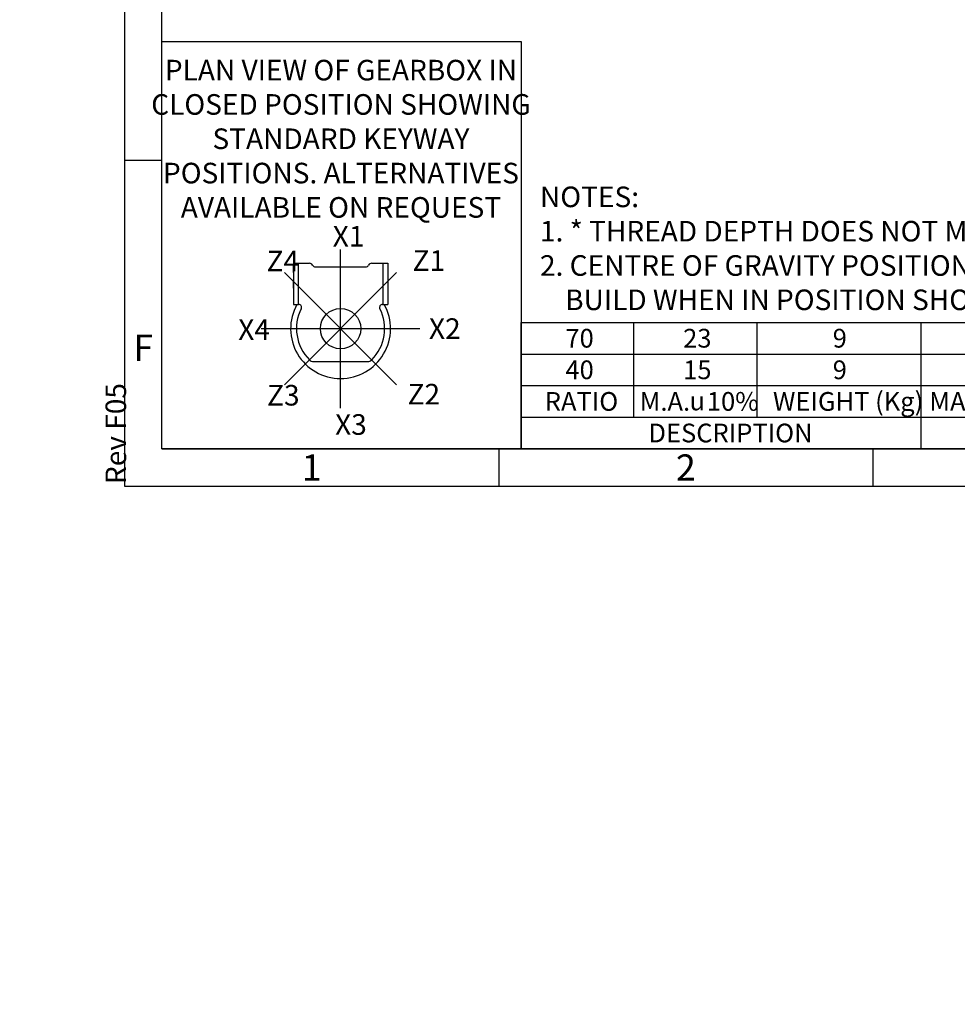
# Model space of a CAD drawing. Units: millimetres. Extents: x 0 to 530, y -64 to 292.
# Drawn here: x 0 to 125, y -64 to 67 of the extents above; entities that cross this region are included whole.
import ezdxf
from ezdxf import colors
from ezdxf.entities.mleader import LeaderData, LeaderLine
from ezdxf.enums import TextEntityAlignment as Align
from ezdxf.lldxf.tags import DXFTag
from ezdxf.math import Vec2, Vec3

# ---------------------------------------------------------------- set-up
doc = ezdxf.new("R2010")
doc.units = ezdxf.units.MM
for name, color, linetype in [('CRS', 7, 'Continuous'), ('Default', 7, 'Continuous'), ('DRG', 7, 'Continuous'), ('DRG2', 7, 'Continuous')]:
    doc.layers.add(name, color=color, linetype=linetype)
doc.styles.add('SEACAD_Arial', font='arial.ttf')
doc.styles.add('SEACAD_Solid_Edge_ANSI_GDT_Symbols', font='SEAGDT.TTF')
tags = doc.linetypes.add('CENTER2', pattern=[28.575, 19.05, -3.175, 3.175, -3.175]).pattern_tags.tags
tags[10:11] = [DXFTag(74, 4), DXFTag(75, 0), DXFTag(340, '0'), DXFTag(46, 0.0), DXFTag(50, 0.0), DXFTag(44, 0.0), DXFTag(45, 0.0)]
tags[8:9] = [DXFTag(74, 4), DXFTag(75, 0), DXFTag(340, '0'), DXFTag(46, 0.0), DXFTag(50, 0.0), DXFTag(44, 0.0), DXFTag(45, 0.0)]
tags[6:7] = [DXFTag(74, 4), DXFTag(75, 0), DXFTag(340, '0'), DXFTag(46, 0.0), DXFTag(50, 0.0), DXFTag(44, 0.0), DXFTag(45, 0.0)]
tags[4:5] = [DXFTag(74, 4), DXFTag(75, 0), DXFTag(340, '0'), DXFTag(46, 0.0), DXFTag(50, 0.0), DXFTag(44, 0.0), DXFTag(45, 0.0)]

# ---------------------------------------------------------------- blocks, each defined once
blk = doc.blocks.new('SE9')
at = {"color": 7, "linetype": 'Continuous'}
for p, q in [((82, 26.88), (82, 22.66)), ((98.46, 26.88), (98.46, 22.66)), ((120.38, 26.88), (120.38, 22.66)), ((148.45, 26.88), (148.45, 22.66)), ((177.94, 26.88), (177.94, 22.66)), ((194.07, 26.88), (194.07, 22.66)), ((210.63, 26.88), (210.63, 22.66)), ((67, 22.66), (229, 22.66)), ((82, 22.66), (82, 18.44)), ((98.46, 22.66), (98.46, 18.44)), ((120.38, 22.66), (120.38, 18.44)), ((148.45, 22.66), (148.45, 18.44)), ((177.94, 22.66), (177.94, 18.44)), ((194.07, 22.66), (194.07, 18.44)), ((210.63, 22.66), (210.63, 18.44)), ((67, 18.44), (229, 18.44)), ((82, 18.44), (82, 14.22)), ((98.46, 18.44), (98.46, 14.22)), ((120.38, 18.44), (120.38, 14.22)), ((148.45, 18.44), (148.45, 14.22)), ((177.94, 18.44), (177.94, 14.22)), ((194.07, 18.44), (194.07, 14.22)), ((210.63, 18.44), (210.63, 14.22)), ((67, 14.22), (229, 14.22)), ((120.38, 14.22), (120.38, 10)), ((177.94, 14.22), (177.94, 10))]:
    blk.add_line(p, q, dxfattribs=at)
blk.add_lwpolyline([(67, 10), (67, 26.88), (229, 26.88), (229, 10), (67, 10)], dxfattribs=at)
for s, style, p in [('70', 'SEACAD_Arial', (72.91, 26.02)), ('23', 'SEACAD_Arial', (88.64, 26.02)), ('9', 'SEACAD_Arial', (108.62, 26.02)), ('712', 'SEACAD_Arial', (132.03, 26.02)), ('31', 'SEACAD_Arial', (161.6, 26.02)), ('1', 'SEACAD_Arial', (185.21, 26.02)), ('18', 'SEACAD_Arial', (200.76, 26.02)), ('40', 'SEACAD_Arial', (218.23, 26.02)), ('40', 'SEACAD_Arial', (72.91, 21.8)), ('15', 'SEACAD_Arial', (88.64, 21.8)), ('9', 'SEACAD_Arial', (108.62, 21.8)), ('712', 'SEACAD_Arial', (132.03, 21.8)), ('47', 'SEACAD_Arial', (161.6, 21.8)), ('1', 'SEACAD_Arial', (185.21, 21.8)), ('19', 'SEACAD_Arial', (200.76, 21.8)), ('40', 'SEACAD_Arial', (218.23, 21.8)), ('RATIO', 'SEACAD_Arial', (70.15, 17.58)), ('M.A. ', 'SEACAD_Arial', (82.83, 17.58)), (' 10%', 'SEACAD_Arial', (91.04, 17.58)), ('WEIGHT (Kg)', 'SEACAD_Arial', (100.64, 17.58)), ('MAX OUTPUT (Nm)', 'SEACAD_Arial', (121.52, 17.58)), ('MAX INPUT (Nm)', 'SEACAD_Arial', (151.89, 17.58)), ('X', 'SEACAD_Arial', (185.06, 17.58)), ('Y', 'SEACAD_Arial', (201.41, 17.58)), ('Z', 'SEACAD_Arial', (218.94, 17.58)), ('u', 'SEACAD_Solid_Edge_ANSI_GDT_Symbols', (89.48, 17.64)), ('DESCRIPTION', 'SEACAD_Arial', (84, 13.36)), ('TORQUE', 'SEACAD_Arial', (143.08, 13.36)), ('CENTRE OF GRAVITY', 'SEACAD_Arial', (188.64, 13.36))]:
    blk.add_text(s, height=2.5, dxfattribs=dict(at, style=style)).set_placement(p, align=Align.TOP_LEFT)
blk = doc.blocks.new('_DOT')
at = {"color": 0, "linetype": 'ByBlock', "lineweight": -2}
blk.add_line((-0.5, 0), (-1, 0), dxfattribs=at)
at = {"color": 0, "linetype": 'ByBlock', "const_width": 0.5}
blk.add_lwpolyline([(-0.25, 0, 1), (0.25, 0, 1)], format="xyb", close=True, dxfattribs=at)
blk = doc.blocks.new('A3_Frame_Publicity')
at = {"layer": 'Default', "color": 7, "linetype": 'Continuous'}
for p, q in [((0, 287), (0, 0)), ((5, 5), (5, 282)), ((5, 43.5), (0, 43.5)), ((5, 5), (395, 5)), ((50, 5), (50, 0)), ((100, 5), (100, 0)), ((0, 0), (400, 0))]:
    blk.add_line(p, q, dxfattribs=at)
at = {"layer": 'Default', "char_height": 3.5, "width": 3, "attachment_point": 5}
for s, insert in [('{\\fArial Narrow|b0||i0||c0|p34;\\C7;\\H3.5;\\W1.;F}', (2.5, 18.5)), ('{\\fArial Narrow|b0||i0||c0|p34;\\C7;\\H3.5;\\W1.;1}', (25, 2.5)), ('{\\fArial Narrow|b0||i0||c0|p34;\\C7;\\H3.5;\\W1.;2}', (75, 2.5))]:
    blk.add_mtext(s, dxfattribs=dict(at, insert=insert))
at = {"layer": 'Default', "color": 7, "linetype": 'Continuous'}
ml = blk.add_multileader_mtext('Standard', dxfattribs=at)
ml.set_content('{\\pxsm0.9;\\fArial Narrow|b0||i0||c0|p34;\\W1.;Rev F05\\P}', color=256)
ml.set_leader_properties()
ml.set_arrow_properties(name='DOT')
ml.build(insert=Vec2(0, 0))
ml.multileader.update_dxf_attribs({"leader_type": 0, "dogleg_length": 0, "arrow_head_size": 2.75})
ctx = ml.context
ctx.base_point, ctx.char_height, ctx.arrow_head_size, ctx.landing_gap_size = Vec3(-1.13, -1.71), 2.75, 2.75, 0.962
notes = []
notes.append((ctx, [(0, (0, 0, 0), (0, 0), (1, 0), 1, [])]))
ctx.mtext.insert, ctx.mtext.text_direction = Vec3(-2.53, 0.29), Vec3(0, 1)
for ctx, leaders in notes:
    for number, flags, end, landing, length, lines in leaders:
        leader = LeaderData()
        leader.index, (leader.has_last_leader_line, leader.has_dogleg_vector, leader.attachment_direction) = number, flags
        leader.last_leader_point, leader.dogleg_vector, leader.dogleg_length = Vec3(end), Vec3(landing), length
        for number, points, colour, breaks in lines:
            line = LeaderLine()
            line.index, line.vertices, line.color, line.breaks = number, Vec3.list(points), colors.encode_raw_color(colour), breaks
            leader.lines.append(line)
        ctx.leaders.append(leader)
blk = doc.blocks.new('Keyway_orientation')
at = {"layer": 'CRS', "color": 7, "linetype": 'CENTER2'}
for p, q in [((-24.13, 5.45), (-24.13, 26.64)), ((-16.64, 8.55), (-31.63, 23.54)), ((-31.63, 8.55), (-16.64, 23.54)), ((-34.73, 16.05), (-13.54, 16.05))]:
    blk.add_line(p, q, dxfattribs=at)
at = {"layer": 'Default', "color": 7, "linetype": 'Continuous'}
for p, q in [((-48, 54.4), (0, 54.4)), ((-48, 0), (-48, 54.4)), ((0, 54.4), (0, 0)), ((0, 0), (-48, 0))]:
    blk.add_line(p, q, dxfattribs=at)
at = {"layer": 'DRG', "color": 7, "linetype": 'Continuous'}
for p, q in [((-30.43, 24.78), (-28.29, 24.78)), ((-30.43, 24.78), (-30.43, 19.28)), ((-29.79, 24.78), (-29.79, 19.28)), ((-27.48, 24.31), (-20.79, 24.31)), ((-19.97, 24.78), (-18.48, 24.78)), ((-18.48, 24.78), (-17.83, 24.78)), ((-18.48, 24.78), (-18.48, 19.28)), ((-17.83, 24.78), (-17.83, 19.28)), ((-30.43, 19.28), (-29.79, 19.28)), ((-29.79, 19.28), (-29.73, 19.28)), ((-18.53, 19.28), (-18.48, 19.28)), ((-18.48, 19.28), (-17.83, 19.28)), ((-27.74, 11.65), (-20.53, 11.65))]:
    blk.add_line(p, q, dxfattribs=at)
blk.add_circle((-24.13, 16.05), 2.7, dxfattribs=at)
for centre, radius, start, end in [((-28.29, 24.31), 0.471, 30, 90), ((-27.48, 24.78), 0.471, 210, 270), ((-20.79, 24.78), 0.471, 270, 330), ((-19.97, 24.31), 0.471, 90, 150), ((-24.13, 16.05), 6.67, 150.9875, 270), ((-24.13, 16.05), 5.89, 153.0757, 225.0475), ((-29.73, 18.89), 0.393, 333.0757, 90), ((-24.13, 16.05), 6.67, 270, 29.0125), ((-24.13, 16.05), 5.89, 314.9525, 26.9243), ((-18.53, 18.89), 0.393, 90, 206.9243), ((-27.74, 12.44), 0.785, 225.0475, 270), ((-20.53, 12.44), 0.785, 270, 314.9525)]:
    blk.add_arc(centre, radius, start, end, dxfattribs=at)
at = {"layer": 'DRG2', "color": 7, "linetype": 'Continuous'}
for p, q in [((-30.43, 23.56), (-30.43, 24.66)), ((-30.43, 21.48), (-30.43, 22.58)), ((-30.43, 20.5), (-30.43, 19.4))]:
    blk.add_line(p, q, dxfattribs=at)
at = {"layer": 'Default', "color": 7, "linetype": 'Continuous'}
ml = blk.add_multileader_mtext('Standard', dxfattribs=at)
ml.set_content('{\\pxsm0.9;\\fArial Narrow|b0||i0||c0|p34;\\W1.;PLAN VIEW OF GEARBOX IN\\PCLOSED POSITION SHOWING\\PSTANDARD KEYWAY \\PPOSITIONS. ALTERNATIVES\\PAVAILABLE ON REQUEST\\P}', color=256)
ml.set_leader_properties()
ml.set_arrow_properties(name='DOT')
ml.build(insert=Vec2(0, 0))
ml.multileader.update_dxf_attribs({"leader_type": 0, "dogleg_length": 0, "arrow_head_size": 2.75})
ctx = ml.context
ctx.base_point, ctx.char_height, ctx.arrow_head_size, ctx.landing_gap_size = Vec3(-48.49, 50.48), 2.75, 2.75, 0.962
ctx.text_align_type = 1
notes = []
notes.append((ctx, [(0, (0, 0, 0), (0, 0), (1, 0), 1, [])]))
ctx.mtext.insert, ctx.mtext.alignment = Vec3(-24.08, 51.96), 2
ml = blk.add_multileader_mtext('Standard', dxfattribs=at)
ml.set_content('{\\pxsm0.9;\\fArial Narrow|b0||i0||c0|p34;\\W1.;X1\\P}', color=256)
ml.set_leader_properties()
ml.set_arrow_properties(name='DOT')
ml.build(insert=Vec2(0, 0))
ml.multileader.update_dxf_attribs({"leader_type": 0, "dogleg_length": 0, "arrow_head_size": 2.75})
ctx = ml.context
ctx.base_point, ctx.char_height, ctx.arrow_head_size, ctx.landing_gap_size = Vec3(-27.18, 28.39), 2.75, 2.75, 0.962
notes.append((ctx, [(0, (0, 0, 0), (0, 0), (1, 0), 1, [])]))
ctx.mtext.insert = Vec3(-25.18, 29.77)
ml = blk.add_multileader_mtext('Standard', dxfattribs=at)
ml.set_content('{\\pxsm0.9;\\fArial Narrow|b0||i0||c0|p34;\\W1.;Z4\\P}', color=256)
ml.set_leader_properties()
ml.set_arrow_properties(name='DOT')
ml.build(insert=Vec2(0, 0))
ml.multileader.update_dxf_attribs({"leader_type": 0, "dogleg_length": 0, "arrow_head_size": 2.75})
ctx = ml.context
ctx.base_point, ctx.char_height, ctx.arrow_head_size, ctx.landing_gap_size = Vec3(-36.02, 25.07), 2.75, 2.75, 0.962
notes.append((ctx, [(0, (0, 0, 0), (0, 0), (1, 0), 1, [])]))
ctx.mtext.insert = Vec3(-34.02, 26.45)
ml = blk.add_multileader_mtext('Standard', dxfattribs=at)
ml.set_content('{\\pxsm0.9;\\fArial Narrow|b0||i0||c0|p34;\\W1.;Z1\\P}', color=256)
ml.set_leader_properties()
ml.set_arrow_properties(name='DOT')
ml.build(insert=Vec2(0, 0))
ml.multileader.update_dxf_attribs({"leader_type": 0, "dogleg_length": 0, "arrow_head_size": 2.75})
ctx = ml.context
ctx.base_point, ctx.char_height, ctx.arrow_head_size, ctx.landing_gap_size = Vec3(-16.51, 25.14), 2.75, 2.75, 0.962
notes.append((ctx, [(0, (0, 0, 0), (0, 0), (1, 0), 1, [])]))
ctx.mtext.insert = Vec3(-14.51, 26.52)
ml = blk.add_multileader_mtext('Standard', dxfattribs=at)
ml.set_content('{\\pxsm0.9;\\fArial Narrow|b0||i0||c0|p34;\\W1.;X4\\P}', color=256)
ml.set_leader_properties()
ml.set_arrow_properties(name='DOT')
ml.build(insert=Vec2(0, 0))
ml.multileader.update_dxf_attribs({"leader_type": 0, "dogleg_length": 0, "arrow_head_size": 2.75})
ctx = ml.context
ctx.base_point, ctx.char_height, ctx.arrow_head_size, ctx.landing_gap_size = Vec3(-39.8, 15.92), 2.75, 2.75, 0.962
notes.append((ctx, [(0, (0, 0, 0), (0, 0), (1, 0), 1, [])]))
ctx.mtext.insert = Vec3(-37.8, 17.29)
ml = blk.add_multileader_mtext('Standard', dxfattribs=at)
ml.set_content('{\\pxsm0.9;\\fArial Narrow|b0||i0||c0|p34;\\W1.;X2\\P}', color=256)
ml.set_leader_properties()
ml.set_arrow_properties(name='DOT')
ml.build(insert=Vec2(0, 0))
ml.multileader.update_dxf_attribs({"leader_type": 0, "dogleg_length": 0, "arrow_head_size": 2.75})
ctx = ml.context
ctx.base_point, ctx.char_height, ctx.arrow_head_size, ctx.landing_gap_size = Vec3(-14.32, 16.05), 2.75, 2.75, 0.962
notes.append((ctx, [(0, (0, 0, 0), (0, 0), (1, 0), 1, [])]))
ctx.mtext.insert = Vec3(-12.32, 17.43)
ml = blk.add_multileader_mtext('Standard', dxfattribs=at)
ml.set_content('{\\pxsm0.9;\\fArial Narrow|b0||i0||c0|p34;\\W1.;Z3\\P}', color=256)
ml.set_leader_properties()
ml.set_arrow_properties(name='DOT')
ml.build(insert=Vec2(0, 0))
ml.multileader.update_dxf_attribs({"leader_type": 0, "dogleg_length": 0, "arrow_head_size": 2.75})
ctx = ml.context
ctx.base_point, ctx.char_height, ctx.arrow_head_size, ctx.landing_gap_size = Vec3(-35.95, 7.14), 2.75, 2.75, 0.962
notes.append((ctx, [(0, (0, 0, 0), (0, 0), (1, 0), 1, [])]))
ctx.mtext.insert = Vec3(-33.95, 8.53)
ml = blk.add_multileader_mtext('Standard', dxfattribs=at)
ml.set_content('{\\pxsm0.9;\\fArial Narrow|b0||i0||c0|p34;\\W1.;Z2\\P}', color=256)
ml.set_leader_properties()
ml.set_arrow_properties(name='DOT')
ml.build(insert=Vec2(0, 0))
ml.multileader.update_dxf_attribs({"leader_type": 0, "dogleg_length": 0, "arrow_head_size": 2.75})
ctx = ml.context
ctx.base_point, ctx.char_height, ctx.arrow_head_size, ctx.landing_gap_size = Vec3(-17.18, 7.29), 2.75, 2.75, 0.962
notes.append((ctx, [(0, (0, 0, 0), (0, 0), (1, 0), 1, [])]))
ctx.mtext.insert = Vec3(-15.18, 8.67)
ml = blk.add_multileader_mtext('Standard', dxfattribs=at)
ml.set_content('{\\pxsm0.9;\\fArial Narrow|b0||i0||c0|p34;\\W1.;X3\\P}', color=256)
ml.set_leader_properties()
ml.set_arrow_properties(name='DOT')
ml.build(insert=Vec2(0, 0))
ml.multileader.update_dxf_attribs({"leader_type": 0, "dogleg_length": 0, "arrow_head_size": 2.75})
ctx = ml.context
ctx.base_point, ctx.char_height, ctx.arrow_head_size, ctx.landing_gap_size = Vec3(-26.86, 3.22), 2.75, 2.75, 0.962
notes.append((ctx, [(0, (0, 0, 0), (0, 0), (1, 0), 1, [])]))
ctx.mtext.insert = Vec3(-24.86, 4.62)
for ctx, leaders in notes:
    for number, flags, end, landing, length, lines in leaders:
        leader = LeaderData()
        leader.index, (leader.has_last_leader_line, leader.has_dogleg_vector, leader.attachment_direction) = number, flags
        leader.last_leader_point, leader.dogleg_vector, leader.dogleg_length = Vec3(end), Vec3(landing), length
        for number, points, colour, breaks in lines:
            line = LeaderLine()
            line.index, line.vertices, line.color, line.breaks = number, Vec3.list(points), colors.encode_raw_color(colour), breaks
            leader.lines.append(line)
        ctx.leaders.append(leader)

msp = doc.modelspace()

# ---------------------------------------------------------------- block references
msp.add_blockref('SE9', (0, 0))
at = {"layer": 'Default', "color": 7}
for name, p in [('A3_Frame_Publicity', (14, 5)), ('Keyway_orientation', (67, 10))]:
    msp.add_blockref(name, p, dxfattribs=at)

# ---------------------------------------------------------------- leaders
at = {"layer": 'Default', "color": 7, "linetype": 'Continuous'}
ml = msp.add_multileader_mtext('Standard', dxfattribs=at)
ml.set_content('{\\pxsm0.9;\\fArial Narrow|b0||i0||c0|p34;\\W1.;NOTES:\\P1. * THREAD DEPTH DOES NOT MATCH ISO STANDARD\\P2. CENTRE OF GRAVITY POSITION IS INDICATIVE FOR STANDARD \\P    BUILD WHEN IN POSITION SHOWN\\P}', color=256)
ml.set_leader_properties()
ml.set_arrow_properties(name='DOT')
ml.build(insert=Vec2(0, 0))
ml.multileader.update_dxf_attribs({"leader_type": 0, "dogleg_length": 0, "arrow_head_size": 2.75})
ctx = ml.context
ctx.base_point, ctx.char_height, ctx.arrow_head_size, ctx.landing_gap_size = Vec3(67.5119, 43.6308), 2.75, 2.75, 0.9625
notes = []
notes.append((ctx, [(0, (0, 0, 0), (0, 0), (1, 0), 1, [])]))
ctx.mtext.insert = Vec3(69.5119, 45.0292)
for ctx, leaders in notes:
    for number, flags, end, landing, length, lines in leaders:
        leader = LeaderData()
        leader.index, (leader.has_last_leader_line, leader.has_dogleg_vector, leader.attachment_direction) = number, flags
        leader.last_leader_point, leader.dogleg_vector, leader.dogleg_length = Vec3(end), Vec3(landing), length
        for number, points, colour, breaks in lines:
            line = LeaderLine()
            line.index, line.vertices, line.color, line.breaks = number, Vec3.list(points), colors.encode_raw_color(colour), breaks
            leader.lines.append(line)
        ctx.leaders.append(leader)

doc.saveas('drawing.dxf')
